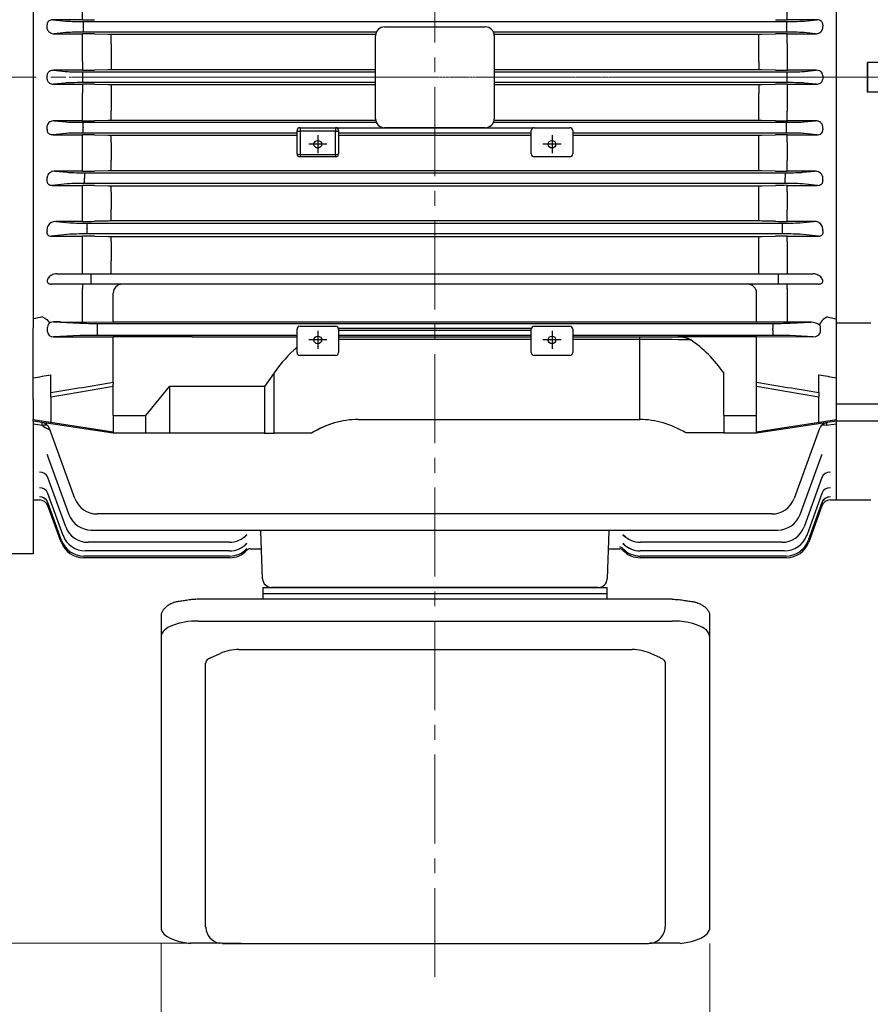
# Model space of a CAD drawing. Units: millimetres. Extents: x 1403 to 4004, y -5 to 3837.
# Drawn here: x 1901 to 2188, y 2508 to 2840 of the extents above; entities that cross this region are included whole.
import ezdxf

# ---------------------------------------------------------------- set-up
doc = ezdxf.new("R2010")
doc.units = ezdxf.units.MM
doc.linetypes.add('CENTER2', pattern=[1.125, 0.75, -0.125, 0.125, -0.125])
doc.linetypes.add('CENTERX2', pattern=[20.32, 12.7, -2.54, 2.54, -2.54])
doc.layers.get('DEFPOINTS').update_dxf_attribs({"linetype": 'CONTINUOUS'})
for name, color, linetype, lineweight in [('C', 1, 'CENTER2', 9), ('CENTER LINE', 1, 'CENTER2', 9), ('D', 7, 'CONTINUOUS', 9), ('O', 3, 'CONTINUOUS', 30)]:
    doc.layers.add(name, color=color, linetype=linetype, lineweight=lineweight)
doc.styles.get("Standard").update_dxf_attribs({"font": 'romans.shx', "width": 0.8, "bigfont": 'whgtxt.shx'})
doc.dimstyles.get("Standard").update_dxf_attribs({"dimtxt": 3.5, "dimasz": 3.5, "dimexe": 1, "dimexo": 1, "dimgap": 1, "dimtad": 1, "dimdec": 3, "dimdsep": 46, "dimtxsty": 'Standard', "dimcen": 0, "dimclrd": 256, "dimclre": 256, "dimclrt": 256, "dimadec": 3, "dimazin": 2, "dimtp": 0.1, "dimtm": 0.1, "dimtfac": 0.71, "dimtdec": 3, "dimtmove": 0, "dimatfit": 3, "dimfxl": 0, "dimlwd": -1, "dimlwe": -1, "dimarcsym": 0})

# ---------------------------------------------------------------- blocks, each defined once
blk = doc.blocks.new('*D147')
at = {"layer": 'D', "transparency": 16777216}
for p, q in [((1754.84, 2715.25), (1754.84, 2454.23)), ((1949.21, 2528.37), (1949.21, 2454.23)), ((1931.71, 2459.23), (1772.34, 2459.23))]:
    blk.add_line(p, q, dxfattribs=at)
for points in [[(1772.34, 2462.15), (1772.34, 2456.31), (1754.84, 2459.23)], [(1931.71, 2462.15), (1931.71, 2456.31), (1949.21, 2459.23)]]:
    blk.add_solid(points, dxfattribs=at)
at = {"layer": 'DEFPOINTS', "color": 0, "transparency": 16777216}
for p in [(1754.84, 2720.25), (1949.21, 2533.37), (1754.84, 2459.23)]:
    blk.add_point(p, dxfattribs=at)
at = {"layer": 'D', "transparency": 16777216, "insert": (1852.02, 2477.56), "char_height": 17.5, "attachment_point": 5, "bg_fill": 3, "box_fill_scale": 1.1, "bg_fill_color": 256, "bg_fill_true_color": 13158600, "bg_fill_transparency": 0}
blk.add_mtext('(195)', dxfattribs=at)
blk = doc.blocks.new('*D148')
at = {"layer": 'D', "transparency": 16777216}
for p, q in [((1949.21, 2528.37), (1949.21, 2454.23)), ((2134.21, 2528.37), (2134.21, 2454.23)), ((1966.71, 2459.23), (2116.71, 2459.23))]:
    blk.add_line(p, q, dxfattribs=at)
for points in [[(1966.71, 2462.15), (1966.71, 2456.31), (1949.21, 2459.23)], [(2116.71, 2462.15), (2116.71, 2456.31), (2134.21, 2459.23)]]:
    blk.add_solid(points, dxfattribs=at)
at = {"layer": 'DEFPOINTS', "color": 0, "transparency": 16777216}
for p in [(1949.21, 2533.37), (2134.21, 2533.37), (2134.21, 2459.23)]:
    blk.add_point(p, dxfattribs=at)
at = {"layer": 'D', "transparency": 16777216, "insert": (2041.71, 2477.56), "char_height": 17.5, "attachment_point": 5, "bg_fill": 3, "box_fill_scale": 1.1, "bg_fill_color": 256, "bg_fill_true_color": 13158600, "bg_fill_transparency": 0}
blk.add_mtext('(185)', dxfattribs=at)
blk = doc.blocks.new('*D149')
at = {"layer": 'D', "transparency": 16777216}
for p, q in [((2588.15, 2782.42), (2588.15, 2454.23)), ((2134.21, 2528.37), (2134.21, 2454.23)), ((2151.71, 2459.23), (2570.65, 2459.23))]:
    blk.add_line(p, q, dxfattribs=at)
for points in [[(2151.71, 2462.15), (2151.71, 2456.31), (2134.21, 2459.23)], [(2570.65, 2462.15), (2570.65, 2456.31), (2588.15, 2459.23)]]:
    blk.add_solid(points, dxfattribs=at)
at = {"layer": 'DEFPOINTS', "color": 0, "transparency": 16777216}
for p in [(2588.15, 2787.42), (2134.21, 2533.37), (2588.15, 2459.23)]:
    blk.add_point(p, dxfattribs=at)
at = {"layer": 'D', "transparency": 16777216, "insert": (2361.18, 2477.56), "char_height": 17.5, "attachment_point": 5, "bg_fill": 3, "box_fill_scale": 1.1, "bg_fill_color": 256, "bg_fill_true_color": 13158600, "bg_fill_transparency": 0}
blk.add_mtext('(454)', dxfattribs=at)
blk = doc.blocks.new('*D150')
at = {"layer": 'D', "transparency": 16777216}
for p, q in [((1735.59, 2820.42), (1650.39, 2820.42)), ((1655.39, 2545.94), (1655.39, 2802.92)), ((1976.14, 2528.44), (1650.39, 2528.44))]:
    blk.add_line(p, q, dxfattribs=at)
for points in [[(1652.48, 2802.92), (1658.31, 2802.92), (1655.39, 2820.42)], [(1652.48, 2545.94), (1658.31, 2545.94), (1655.39, 2528.44)]]:
    blk.add_solid(points, dxfattribs=at)
at = {"layer": 'DEFPOINTS', "color": 0, "transparency": 16777216}
for p in [(1655.39, 2820.42), (1740.59, 2820.42), (1981.14, 2528.44)]:
    blk.add_point(p, dxfattribs=at)
at = {"layer": 'D', "transparency": 16777216, "insert": (1637.06, 2724.45), "char_height": 17.5, "attachment_point": 5, "rotation": 90, "bg_fill": 3, "box_fill_scale": 1.1, "bg_fill_color": 256, "bg_fill_true_color": 13158600, "bg_fill_transparency": 0}
blk.add_mtext('(292)', dxfattribs=at)
blk = doc.blocks.new('SW_CENTERMARKSYMBOL_4')
at = {"layer": 'C', "color": 0, "linetype": 'CENTERX2', "lineweight": 18}
for p, q in [((0, 5), (0, 38.23)), ((-5, 0), (-7.6, 0)), ((0, 0), (-2.5, 0)), ((0, 0), (0, 2.5)), ((0, 0), (0, -2.5)), ((0, 0), (2.5, 0)), ((5, 0), (7.6, 0)), ((0, -5), (0, -97.23))]:
    blk.add_line(p, q, dxfattribs=at)
blk = doc.blocks.new('SFDADSFWEFAE')
at = {"layer": 'O'}
for p, q in [((-121.12, 1811.93), (-121.12, 1977.46)), ((-110.67, 1899.7), (-110.76, 1899.7)), ((-110.67, 1899.7), (-110.67, 1894.7)), ((-94.49, 1899.7), (-110.67, 1899.7)), ((-110.67, 1894.7), (-110.67, 1889.7)), ((-110.67, 1889.7), (-110.76, 1889.7)), ((-94.49, 1889.7), (-110.67, 1889.7)), ((-121.12, 1811.93), (-109.62, 1811.93)), ((-121.12, 1784.5), (-121.12, 1811.93)), ((-100.12, 1784.5), (-121.12, 1784.5)), ((-121.12, 1778.7), (-121.12, 1784.5)), ((-100.12, 1778.7), (-121.12, 1778.7)), ((-121.12, 1752.2), (-121.12, 1778.7)), ((-121.12, 1752.2), (-109.62, 1752.2))]:
    blk.add_line(p, q, dxfattribs=at)
for start_param, end_param in [(1.570796, 1.605891), (1.535701, 1.570796)]:
    blk.add_ellipse((-253.11, 1894.7), major_axis=(0, -142.5), ratio=0.999582, start_param=start_param, end_param=end_param, dxfattribs=at)
at = {"layer": 'C', "rotation": 270}
blk.add_blockref('SW_CENTERMARKSYMBOL_4', (-35.62, 1894.7), dxfattribs=at)
blk = doc.blocks.new('HHSFGDA')
at = {"layer": 'C', "ltscale": 40}
for p, q in [((-278.48, -918.79), (-278.48, -441.14)), ((-142.98, -615.46), (-579.42, -615.46))]:
    blk.add_line(p, q, dxfattribs=at)
at = {"layer": 'O'}
for p, q in [((-413.98, -533.99), (-413.98, -696.92)), ((-142.98, -696.92), (-142.98, -533.99)), ((-397.32, -596.09), (-397.32, -593.55)), ((-159.64, -596.09), (-159.64, -593.55)), ((-407.34, -596.09), (-402.99, -596.5)), ((-397.32, -596.09), (-407.34, -596.09)), ((-397.12, -596.65), (-278.48, -596.65)), ((-397.12, -596.65), (-397.12, -598.4)), ((-278.48, -596.65), (-159.84, -596.65)), ((-159.84, -596.65), (-159.84, -598.4)), ((-149.61, -596.09), (-159.64, -596.09)), ((-153.96, -596.5), (-149.61, -596.09)), ((-402.99, -600.41), (-406.88, -600.78)), ((-406.88, -600.78), (-397.32, -600.78)), ((-397.32, -604.02), (-397.32, -600.78)), ((-397.12, -598.4), (-397.12, -598.52)), ((-397.12, -598.52), (-397.12, -600.26)), ((-298.23, -600.26), (-397.12, -600.26)), ((-393.32, -600.82), (-388.71, -600.91)), ((-295.48, -598.46), (-278.48, -598.46)), ((-278.48, -598.46), (-261.48, -598.46)), ((-159.84, -600.26), (-258.72, -600.26)), ((-168.24, -600.91), (-163.64, -600.82)), ((-159.84, -598.52), (-159.84, -598.4)), ((-159.84, -598.52), (-159.84, -600.26)), ((-159.64, -600.78), (-150.07, -600.78)), ((-159.64, -604.02), (-159.64, -600.78)), ((-150.07, -600.78), (-153.96, -600.41)), ((-397.32, -610.23), (-397.32, -604.02)), ((-387.71, -600.92), (-298.43, -600.92)), ((-387.71, -604.16), (-387.71, -600.92)), ((-298.48, -629.46), (-298.48, -601.46)), ((-258.52, -600.92), (-169.24, -600.92)), ((-258.48, -601.46), (-258.48, -629.46)), ((-169.24, -604.16), (-169.24, -600.92)), ((-159.64, -604.02), (-159.64, -610.23)), ((-387.71, -604.16), (-387.71, -610.1)), ((-169.24, -610.1), (-169.24, -604.16)), ((-397.32, -610.23), (-397.32, -613.12)), ((-387.71, -610.1), (-387.71, -612.98)), ((-169.24, -610.1), (-169.24, -612.98)), ((-159.64, -610.23), (-159.64, -613.12)), ((-407.12, -613.12), (-403.15, -613.5)), ((-397.32, -613.12), (-407.12, -613.12)), ((-397.28, -613.65), (-298.48, -613.65)), ((-397.28, -615.4), (-397.28, -613.65)), ((-388.71, -612.99), (-393.32, -613.08)), ((-298.48, -612.98), (-387.71, -612.98)), ((-169.24, -612.98), (-258.48, -612.98)), ((-258.48, -613.65), (-159.68, -613.65)), ((-163.64, -613.08), (-168.24, -612.99)), ((-159.68, -615.4), (-159.68, -613.65)), ((-149.84, -613.12), (-159.64, -613.12)), ((-153.8, -613.5), (-149.84, -613.12)), ((-403.15, -617.41), (-407.12, -617.79)), ((-397.28, -615.4), (-397.28, -615.52)), ((-397.28, -617.26), (-397.28, -615.52)), ((-298.48, -617.26), (-397.28, -617.26)), ((-159.68, -617.26), (-258.48, -617.26)), ((-159.68, -615.52), (-159.68, -615.4)), ((-159.68, -617.26), (-159.68, -615.52)), ((-149.84, -617.79), (-153.8, -617.41)), ((-407.12, -617.79), (-397.32, -617.79)), ((-397.32, -617.79), (-397.32, -620.68)), ((-397.32, -626.89), (-397.32, -620.68)), ((-393.32, -617.83), (-388.71, -617.92)), ((-387.71, -617.93), (-298.48, -617.93)), ((-387.71, -617.93), (-387.71, -620.81)), ((-258.48, -617.93), (-169.24, -617.93)), ((-169.24, -617.93), (-169.24, -620.81)), ((-168.24, -617.92), (-163.64, -617.83)), ((-159.64, -617.79), (-149.84, -617.79)), ((-159.64, -617.79), (-159.64, -620.68)), ((-159.64, -620.68), (-159.64, -626.89)), ((-387.71, -620.81), (-387.71, -626.75)), ((-169.24, -626.75), (-169.24, -620.81)), ((-397.32, -630.13), (-397.32, -626.89)), ((-387.71, -629.99), (-387.71, -626.75)), ((-169.24, -629.99), (-169.24, -626.75)), ((-159.64, -630.13), (-159.64, -626.89)), ((-406.88, -630.13), (-402.99, -630.5)), ((-397.32, -630.13), (-406.88, -630.13)), ((-397.12, -630.65), (-298.23, -630.65)), ((-397.12, -632.4), (-397.12, -630.65)), ((-388.71, -630), (-393.32, -630.09)), ((-298.43, -629.99), (-387.71, -629.99)), ((-258.72, -630.65), (-159.84, -630.65)), ((-169.24, -629.99), (-258.52, -629.99)), ((-163.64, -630.09), (-168.24, -630)), ((-159.84, -632.4), (-159.84, -630.65)), ((-150.07, -630.13), (-159.64, -630.13)), ((-153.96, -630.5), (-150.07, -630.13)), ((-397.12, -632.4), (-397.12, -632.52)), ((-397.12, -634.26), (-397.12, -632.52)), ((-324.98, -641.3), (-324.98, -633.46)), ((-323.98, -632.46), (-311.98, -632.46)), ((-323.98, -632.46), (-323.98, -633.63)), ((-323.98, -633.63), (-323.98, -641.48)), ((-311.98, -633.63), (-323.98, -633.63)), ((-311.98, -632.46), (-311.98, -633.63)), ((-311.98, -641.48), (-311.98, -633.63)), ((-311.64, -632.52), (-278.48, -632.52)), ((-310.98, -633.46), (-310.98, -641.3)), ((-278.48, -632.46), (-295.48, -632.46)), ((-261.48, -632.46), (-278.48, -632.46)), ((-278.48, -632.52), (-245.32, -632.52)), ((-245.98, -641.3), (-245.98, -633.46)), ((-244.98, -632.46), (-232.98, -632.46)), ((-231.98, -633.46), (-231.98, -641.3)), ((-159.84, -632.52), (-159.84, -632.4)), ((-159.84, -634.26), (-159.84, -632.52)), ((-402.99, -634.41), (-407.34, -634.83)), ((-407.34, -634.83), (-397.32, -634.83)), ((-397.32, -637.36), (-397.32, -634.83)), ((-324.98, -634.26), (-397.12, -634.26)), ((-393.32, -634.86), (-388.71, -634.96)), ((-387.71, -634.97), (-324.98, -634.97)), ((-387.71, -637.49), (-387.71, -634.97)), ((-317.98, -634.97), (-317.98, -641.07)), ((-278.48, -634.26), (-310.98, -634.26)), ((-310.98, -634.97), (-278.48, -634.97)), ((-245.98, -634.26), (-278.48, -634.26)), ((-278.48, -634.97), (-245.98, -634.97)), ((-238.98, -634.97), (-238.98, -641.07)), ((-159.84, -634.26), (-231.98, -634.26)), ((-231.98, -634.97), (-169.24, -634.97)), ((-169.24, -637.49), (-169.24, -634.97)), ((-168.24, -634.96), (-163.64, -634.86)), ((-159.64, -634.83), (-149.61, -634.83)), ((-159.64, -637.36), (-159.64, -634.83)), ((-149.61, -634.83), (-153.96, -634.41)), ((-397.32, -643.52), (-397.32, -637.36)), ((-387.71, -637.49), (-387.71, -643.36)), ((-314.93, -638.02), (-321.03, -638.02)), ((-235.93, -638.02), (-242.03, -638.02)), ((-169.24, -643.36), (-169.24, -637.49)), ((-159.64, -637.36), (-159.64, -643.52)), ((-397.32, -647.11), (-397.32, -643.52)), ((-387.71, -646.97), (-387.71, -643.36)), ((-323.98, -641.48), (-311.98, -641.48)), ((-323.98, -641.48), (-323.98, -642.3)), ((-311.98, -642.3), (-323.98, -642.3)), ((-311.98, -641.48), (-311.98, -642.3)), ((-232.98, -642.3), (-244.98, -642.3)), ((-169.24, -646.97), (-169.24, -643.36)), ((-159.64, -647.11), (-159.64, -643.52)), ((-406.62, -647.11), (-402.49, -647.5)), ((-397.32, -647.11), (-406.62, -647.11)), ((-388.71, -646.97), (-393.32, -647.07)), ((-169.24, -646.97), (-387.71, -646.97)), ((-163.64, -647.07), (-168.24, -646.97)), ((-150.33, -647.11), (-159.64, -647.11)), ((-154.46, -647.5), (-150.33, -647.11)), ((-396.62, -647.65), (-160.34, -647.65)), ((-396.62, -647.65), (-396.62, -649.4)), ((-396.62, -649.4), (-396.62, -649.52)), ((-396.62, -651.26), (-396.62, -649.52)), ((-160.34, -647.65), (-160.34, -649.4)), ((-160.34, -649.52), (-160.34, -649.4)), ((-160.34, -651.26), (-160.34, -649.52)), ((-402.49, -651.41), (-407.57, -651.9)), ((-407.57, -651.9), (-397.32, -651.9)), ((-397.32, -654.08), (-397.32, -651.9)), ((-160.34, -651.26), (-396.62, -651.26)), ((-393.32, -651.93), (-388.71, -652.03)), ((-387.71, -652.04), (-169.24, -652.04)), ((-387.71, -654.2), (-387.71, -652.04)), ((-169.24, -654.2), (-169.24, -652.04)), ((-168.24, -652.03), (-163.64, -651.93)), ((-159.64, -651.9), (-149.39, -651.9)), ((-159.64, -654.08), (-159.64, -651.9)), ((-149.39, -651.9), (-154.46, -651.41)), ((-397.32, -660.11), (-397.32, -654.08)), ((-387.71, -654.2), (-387.71, -659.94)), ((-169.24, -659.94), (-169.24, -654.2)), ((-159.64, -654.08), (-159.64, -660.11)), ((-397.32, -664.05), (-397.32, -660.11)), ((-387.71, -663.91), (-387.71, -659.94)), ((-169.24, -663.91), (-169.24, -659.94)), ((-159.64, -664.05), (-159.64, -660.11)), ((-406.32, -664.05), (-401.61, -664.5)), ((-397.32, -664.05), (-406.32, -664.05)), ((-395.74, -664.65), (-161.21, -664.65)), ((-395.74, -666.4), (-395.74, -664.65)), ((-395.74, -666.4), (-395.74, -666.52)), ((-395.74, -668.26), (-395.74, -666.52)), ((-388.71, -663.92), (-393.32, -664.01)), ((-169.24, -663.91), (-387.71, -663.91)), ((-163.64, -664.01), (-168.24, -663.92)), ((-161.21, -666.4), (-161.21, -664.65)), ((-161.21, -666.52), (-161.21, -666.4)), ((-161.21, -668.26), (-161.21, -666.52)), ((-150.64, -664.05), (-159.64, -664.05)), ((-155.34, -664.5), (-150.64, -664.05)), ((-401.61, -668.41), (-407.81, -669)), ((-407.81, -669), (-397.32, -669)), ((-397.32, -670.84), (-397.32, -669)), ((-161.21, -668.26), (-395.74, -668.26)), ((-393.32, -669.04), (-388.71, -669.15)), ((-387.71, -669.16), (-169.24, -669.16)), ((-387.71, -670.95), (-387.71, -669.16)), ((-169.24, -670.95), (-169.24, -669.16)), ((-168.24, -669.15), (-163.64, -669.04)), ((-159.64, -669), (-149.14, -669)), ((-159.64, -670.84), (-159.64, -669)), ((-149.14, -669), (-155.34, -668.41)), ((-397.32, -677.4), (-397.32, -670.84)), ((-387.71, -670.95), (-387.71, -677.36)), ((-169.24, -677.36), (-169.24, -670.95)), ((-159.64, -670.84), (-159.64, -677.4)), ((-397.32, -681.71), (-397.32, -677.4)), ((-387.71, -681.71), (-387.71, -677.36)), ((-169.24, -681.71), (-169.24, -677.36)), ((-159.64, -677.4), (-159.64, -681.71)), ((-406, -681.71), (-400.27, -681.71)), ((-400.27, -681.71), (-394.39, -681.71)), ((-394.39, -685.21), (-394.39, -681.71)), ((-394.39, -681.71), (-162.56, -681.71)), ((-162.56, -685.21), (-162.56, -681.71)), ((-162.56, -681.71), (-156.69, -681.71)), ((-156.69, -681.71), (-150.95, -681.71)), ((-400.27, -685.21), (-407.83, -685.21)), ((-394.39, -685.21), (-400.27, -685.21)), ((-397.32, -685.21), (-397.32, -686.71)), ((-397.32, -697.95), (-397.32, -686.71)), ((-162.56, -685.21), (-394.39, -685.21)), ((-156.69, -685.21), (-162.56, -685.21)), ((-159.64, -686.71), (-159.64, -685.21)), ((-159.64, -686.71), (-159.64, -693.35)), ((-149.12, -685.21), (-156.69, -685.21)), ((-386.98, -697.98), (-386.98, -688.21)), ((-169.98, -695.03), (-169.98, -688.21)), ((-413.98, -696.92), (-413.98, -699.94)), ((-169.98, -698.03), (-169.98, -695.03)), ((-142.98, -699.94), (-142.98, -696.92)), ((-413.98, -722.69), (-413.98, -699.94)), ((-409.13, -701.25), (-409.13, -699.66)), ((-407.17, -697.93), (-398.29, -698.35)), ((-404.78, -697.93), (-386.98, -697.98)), ((-392.42, -698.43), (-164.54, -698.43)), ((-392.42, -698.43), (-392.42, -700.18)), ((-392.42, -700.18), (-392.42, -700.74)), ((-169.98, -697.98), (-386.98, -697.98)), ((-323.98, -699.42), (-311.98, -699.42)), ((-245.95, -700.18), (-311.01, -700.18)), ((-244.98, -699.42), (-232.98, -699.42)), ((-162.31, -698.01), (-169.98, -698.03)), ((-164.54, -698.43), (-164.54, -700.18)), ((-164.54, -700.74), (-164.54, -700.18)), ((-159.56, -698.01), (-159.64, -698.01)), ((-151.52, -698.01), (-159.56, -698.01)), ((-158.67, -698.35), (-151.52, -698.01)), ((-148.43, -701.22), (-148.43, -699.69)), ((-142.98, -732.37), (-142.98, -699.94)), ((-398.29, -702.56), (-407.18, -702.98)), ((-407.18, -702.98), (-386.98, -702.93)), ((-392.42, -700.74), (-392.42, -702.49)), ((-324.98, -702.49), (-392.42, -702.49)), ((-386.98, -718.23), (-386.98, -702.93)), ((-360.38, -702.93), (-386.98, -702.93)), ((-347.55, -702.99), (-324.98, -702.99)), ((-324.98, -708.27), (-324.98, -700.42)), ((-317.98, -700.95), (-317.98, -707.05)), ((-310.98, -700.42), (-310.98, -708.27)), ((-310.98, -700.74), (-245.98, -700.74)), ((-245.98, -702.49), (-310.98, -702.49)), ((-310.98, -702.99), (-245.98, -702.99)), ((-245.98, -708.27), (-245.98, -700.42)), ((-238.98, -700.95), (-238.98, -707.05)), ((-231.98, -700.42), (-231.98, -708.27)), ((-164.54, -702.49), (-231.98, -702.49)), ((-231.98, -702.99), (-209.4, -702.99)), ((-209.4, -703.87), (-209.4, -702.99)), ((-169.98, -702.93), (-196.57, -702.93)), ((-169.98, -702.88), (-150.92, -702.93)), ((-169.98, -705.88), (-169.98, -702.88)), ((-164.54, -700.74), (-164.54, -702.49)), ((-150.92, -702.93), (-158.67, -702.56)), ((-314.93, -704), (-321.03, -704)), ((-245.98, -703.87), (-310.98, -703.87)), ((-235.93, -704), (-242.03, -704)), ((-209.4, -703.87), (-231.98, -703.87)), ((-209.4, -730.84), (-209.4, -703.87)), ((-169.98, -718.23), (-169.98, -705.88)), ((-311.98, -709.27), (-323.98, -709.27)), ((-232.98, -709.27), (-244.98, -709.27)), ((-407.98, -721.73), (-407.98, -715.75)), ((-332.69, -715.06), (-335.98, -719.71)), ((-332.69, -735.46), (-332.69, -715.06)), ((-180.98, -729.54), (-180.98, -715.27)), ((-148.98, -721.73), (-148.98, -715.75)), ((-386.98, -718.23), (-386.98, -718.87)), ((-386.98, -729.54), (-386.98, -718.87)), ((-375.98, -729.54), (-367.98, -719.71)), ((-335.98, -719.71), (-367.98, -719.71)), ((-367.98, -719.71), (-367.98, -735.36)), ((-335.98, -719.71), (-335.98, -735.46)), ((-169.98, -718.87), (-169.98, -718.23)), ((-169.98, -729.54), (-169.98, -718.87)), ((-413.98, -724.11), (-413.98, -722.69)), ((-407.98, -723.14), (-407.98, -721.73)), ((-407.98, -723.14), (-407.98, -731.76)), ((-148.98, -721.73), (-148.98, -723.14)), ((-148.98, -731.76), (-148.98, -723.14)), ((-413.98, -724.11), (-413.98, -730.85)), ((-386.98, -729.54), (-386.98, -735.36)), ((-386.98, -729.54), (-375.98, -729.54)), ((-386.98, -729.54), (-375.98, -729.54)), ((-375.98, -735.36), (-375.98, -729.54)), ((-180.98, -729.54), (-169.98, -729.54)), ((-180.98, -729.54), (-180.98, -735.36)), ((-169.98, -735.36), (-169.98, -729.54)), ((-413.98, -730.85), (-386.98, -734.94)), ((-413.98, -731.42), (-413.98, -730.85)), ((-386.98, -735.46), (-413.98, -731.42)), ((-413.98, -731.42), (-413.98, -732.37)), ((-410.83, -732.83), (-413.98, -732.37)), ((-413.98, -732.37), (-413.98, -776.16)), ((-407.98, -732.32), (-407.98, -731.76)), ((-304.41, -730.84), (-209.4, -730.84)), ((-169.98, -734.94), (-142.98, -730.85)), ((-142.98, -731.42), (-169.98, -735.46)), ((-148.98, -731.76), (-148.98, -732.32)), ((-142.98, -732.37), (-146.48, -732.88)), ((-142.98, -757.96), (-142.98, -732.37)), ((-399.93, -757.42), (-408.52, -733.82)), ((-386.98, -735.36), (-375.98, -735.36)), ((-386.98, -735.36), (-374.93, -735.36)), ((-335.98, -735.46), (-386.98, -735.46)), ((-374.93, -735.36), (-367.98, -735.36)), ((-335.98, -735.46), (-332.69, -735.46)), ((-320.1, -735.46), (-332.69, -735.46)), ((-180.98, -735.36), (-193.87, -735.36)), ((-180.98, -735.36), (-169.98, -735.36)), ((-148.75, -733.87), (-157.32, -757.42)), ((-409.11, -743.07), (-401.91, -762.84)), ((-409.11, -743.07), (-409.11, -743.07)), ((-155.32, -762.84), (-148.12, -743.07)), ((-149.46, -746.75), (-149.4, -746.75)), ((-403, -766.98), (-409.03, -750.4)), ((-147.92, -750.4), (-153.96, -766.98)), ((-403.89, -769.89), (-409.04, -755.73)), ((-147.92, -755.73), (-153.07, -769.89)), ((-413.98, -757.96), (-411.83, -757.96)), ((-411.83, -757.95), (-411.83, -757.96)), ((-404.39, -771.62), (-409.03, -758.86)), ((-404.55, -772.19), (-409.02, -759.93)), ((-147.92, -758.86), (-152.57, -771.62)), ((-147.94, -759.93), (-152.4, -772.19)), ((-145.12, -757.95), (-145.12, -757.96)), ((-145.12, -757.96), (-142.98, -757.96)), ((-164.84, -762.69), (-392.42, -762.69)), ((-394.39, -768.11), (-162.84, -768.11)), ((-336.58, -784.56), (-337.14, -768.37)), ((-219.81, -768.37), (-220.38, -784.56)), ((-347.8, -772.24), (-395.48, -772.24)), ((-347.79, -772.24), (-347.8, -772.24)), ((-209.15, -772.24), (-209.16, -772.24)), ((-161.47, -772.24), (-209.15, -772.24)), ((-413.98, -776.16), (-499.3, -776.16)), ((-347.76, -775.15), (-396.37, -775.15)), ((-347.75, -775.15), (-347.76, -775.15)), ((-340.79, -774.46), (-336.93, -774.46)), ((-220.02, -774.46), (-216.16, -774.46)), ((-160.59, -775.15), (-209.2, -775.15)), ((-347.72, -777.46), (-397.03, -777.46)), ((-347.73, -776.88), (-396.87, -776.88)), ((-159.92, -777.46), (-209.23, -777.46)), ((-160.08, -776.88), (-209.22, -776.88)), ((-336.48, -787.46), (-336.48, -791.46)), ((-336.48, -787.46), (-220.48, -787.46)), ((-336.48, -789.46), (-220.48, -789.46)), ((-330.58, -787.46), (-333.58, -787.46)), ((-226.37, -787.46), (-330.58, -787.46)), ((-223.37, -787.46), (-226.37, -787.46)), ((-220.48, -787.46), (-220.48, -791.46)), ((-198.4, -791.46), (-358.21, -791.46)), ((-370.81, -796.94), (-370.81, -902.51)), ((-358.21, -798.78), (-198.4, -798.78)), ((-185.81, -796.94), (-185.81, -902.51)), ((-354.17, -811.14), (-350.96, -809.69)), ((-344.62, -808.35), (-211.99, -808.35)), ((-202.44, -811.14), (-205.66, -809.69)), ((-355.81, -901.86), (-355.81, -812.94)), ((-200.81, -812.94), (-200.81, -901.86)), ((-350.61, -907.44), (-360.87, -907.44)), ((-350.21, -907.46), (-206.4, -907.46)), ((-195.74, -907.44), (-206, -907.44))]:
    blk.add_line(p, q, dxfattribs=at)
for centre, radius, start, end in [((-397.23, -395.1), 200.98, 269.9754, 271.1158), ((-159.76, -399.2), 196.88, 268.8723, 270.0365), ((-397.19, -801.09), 200.31, 88.8916, 90.0358), ((-295.48, -601.46), 3, 90, 180), ((-261.48, -601.46), 3, 0, 90), ((-159.72, -805.26), 204.48, 89.9759, 91.0968), ((-387.74, -550.28), 50.64, 268.8979, 270.0294), ((-169.22, -550.25), 50.67, 269.9709, 271.1018), ((-397.23, -408.96), 204.16, 269.9758, 271.0985), ((-387.73, -663.57), 50.59, 89.9709, 91.1036), ((-169.22, -663.54), 50.56, 88.8961, 90.0294), ((-159.76, -413.12), 200, 268.8899, 270.0358), ((-809.01, -615.46), 399.75, 359.9094, 0.0906), ((252.06, -615.46), 399.75, 179.9094, 180.0906), ((-397.19, -817.79), 200, 88.8899, 90.0358), ((-387.74, -567.37), 50.56, 268.8961, 270.0294), ((-169.22, -567.34), 50.59, 269.9709, 271.1036), ((-159.72, -821.95), 204.16, 89.9758, 91.0985), ((-397.23, -425.65), 204.48, 269.9759, 271.0968), ((-387.73, -680.66), 50.67, 89.9709, 91.1018), ((-295.48, -629.46), 3, 180, 270), ((-261.48, -629.46), 3, 270, 0), ((-169.22, -680.63), 50.64, 88.8979, 90.0294), ((-159.76, -429.82), 200.31, 268.8916, 270.0358), ((-323.98, -633.46), 1, 90, 180), ((-311.98, -633.46), 1, 0, 90), ((-244.98, -633.46), 1, 90, 180), ((-232.98, -633.46), 1, 0, 90), ((-397.19, -831.71), 196.88, 88.8723, 90.0365), ((-387.74, -585.23), 49.74, 268.8779, 270.0299), ((-169.22, -585.2), 49.77, 269.9704, 271.1218), ((-159.72, -835.81), 200.98, 89.9754, 91.1158), ((-323.98, -641.3), 1, 180, 270), ((-311.98, -641.3), 1, 270, 0), ((-244.98, -641.3), 1, 180, 270), ((-232.98, -641.3), 1, 270, 0), ((-397.23, -445.18), 201.93, 269.9755, 271.1106), ((-387.73, -696.97), 50.01, 89.9705, 91.1163), ((-169.22, -696.95), 49.98, 88.8834, 90.0298), ((-159.76, -449.3), 197.81, 268.8776, 270.0363), ((-397.19, -842.74), 190.84, 88.8368, 90.0378), ((-387.74, -603.89), 48.15, 268.8409, 270.031), ((-169.22, -603.87), 48.17, 269.9693, 271.1588), ((-159.72, -846.72), 194.83, 89.9745, 91.1509), ((-406.44, -667), 2.95, 87.6421, 153.7584), ((-397.23, -467.67), 196.38, 269.9747, 271.1418), ((-387.73, -712.48), 48.57, 89.9696, 91.1493), ((-169.22, -712.46), 48.55, 88.8505, 90.0307), ((-159.76, -471.69), 192.36, 268.846, 270.0375), ((-150.5, -666.97), 2.92, 25.8843, 92.7152), ((-397.19, -850.61), 181.61, 88.778, 90.04), ((-387.74, -623.45), 45.71, 268.7792, 270.0327), ((-169.22, -623.43), 45.73, 269.9676, 271.2206), ((-159.72, -854.43), 185.43, 89.973, 91.209), ((-383.98, -688.21), 3, 90, 180), ((-172.98, -688.21), 3, 0, 90), ((-407.21, -699.95), 2.03, 88.7606, 146.6864), ((-323.98, -700.42), 1, 90, 180), ((-311.98, -700.42), 1, 0, 90), ((-244.98, -700.42), 1, 90, 180), ((-232.98, -700.42), 1, 0, 90), ((-160.57, -1672.16), 974.15, 89.94528, 90.10202), ((-151.66, -702.58), 4.57, 50.3268, 88.2559), ((-149.19, -699.68), 0.763, 10.9674, 54.3647), ((-323.98, -708.27), 1, 180, 270), ((-311.98, -708.27), 1, 270, 0), ((-244.98, -708.27), 1, 180, 270), ((-232.98, -708.27), 1, 270, 0), ((-411.34, -734.85), 3, 20, 81.5), ((-405.63, -726.85), 7.92, 229.0098, 249.5698), ((-145.93, -734.9), 3, 98.5, 160), ((-411.83, -760.95), 3, 20, 90.0004), ((-411.83, -760.96), 3, 20, 89.9918), ((-392.42, -754.69), 8, 200, 270), ((-164.84, -754.69), 8, 270, 340), ((-145.12, -760.95), 3, 89.9996, 160), ((-145.12, -760.96), 3, 90.0231, 160), ((-394.39, -760.11), 8, 200, 270), ((-162.84, -760.11), 8, 270, 340), ((-396.37, -767.15), 8, 200, 270), ((-395.48, -764.24), 8, 200, 270), ((-347.8, -764.24), 8, 269.9717, 317.6535), ((-347.79, -764.2), 8.04, 270.0078, 317.0897), ((-581.33, -775.29), 244.29, 1.6222, 1.6848), ((29.67, -775.45), 249.58, 178.3163, 178.3759), ((-209.16, -764.24), 8, 222.35, 270.0248), ((-209.16, -764.2), 8.04, 222.9106, 269.992), ((-161.47, -764.24), 8, 270, 340), ((-160.59, -767.15), 8, 270, 340), ((-397.03, -769.46), 8, 200, 270), ((-396.87, -768.88), 8, 200, 270), ((-347.76, -767.15), 8, 269.9828, 317.2536), ((-347.75, -767.13), 8.02, 270.0066, 316.8784), ((-209.2, -767.15), 8, 222.7485, 270.0152), ((-209.2, -767.13), 8.02, 223.1224, 269.9927), ((-160.08, -768.88), 8, 270, 340), ((-159.92, -769.46), 8, 270, 340), ((-347.73, -768.89), 8, 269.992, 316.9805), ((-347.72, -769.46), 8, 270, 316.8268), ((-347.72, -769.46), 8, 269.9999, 316.8269), ((-340.79, -775.96), 1.5, 90, 136.8267), ((-340.79, -775.96), 1.5, 89.9807, 136.8095), ((-216.16, -775.96), 1.5, 43.2023, 90.0301), ((-216.16, -775.96), 1.5, 43.1733, 66.4215), ((-209.22, -768.89), 8, 223.0209, 270.0067), ((-209.23, -769.46), 8, 223.1732, 270), ((-209.23, -769.46), 8, 223.1731, 270.0001), ((-209.22, -768.87), 8.01, 261.4913, 269.9951), ((-333.58, -784.46), 3, 182, 270), ((-223.37, -784.46), 3, 270, 358), ((-344.1, -826.43), 18.09, 91.6326, 112.2472), ((-212.51, -826.43), 18.09, 67.7528, 88.3674), ((-350.14, -901.81), 5.66, 183.9961, 258.9872), ((-206.47, -901.81), 5.66, 281.0128, 356.0039)]:
    blk.add_arc(centre, radius, start, end, dxfattribs=at)
for centre, major_axis, ratio, start_param, end_param in [((-397.12, -596.43), (-6.25, 0), 0.034921, 0.349066, 1.570796), ((-159.84, -596.43), (6.25, 0), 0.034921, 4.712389, 5.934119), ((-461.85, -615.46), (0, 145.5), 0.363971, -1.458146, -1.449196), ((-397.12, -600.48), (6.25, 0), 0.034921, 1.570796, 2.792527), ((-159.84, -600.48), (6.25, 0), 0.034921, 0.349066, 1.570796), ((-95.11, -615.46), (0, 145.5), 0.36397, 1.449196, 1.458146), ((-397.28, -613.43), (-6.25, 0), 0.034921, 0.349066, 1.570796), ((-159.68, -613.43), (-6.25, 0), 0.034921, 1.570796, 2.792527), ((-397.28, -617.48), (6.25, 0), 0.034921, 1.570796, 2.792527), ((-159.68, -617.48), (6.25, 0), 0.034921, 0.349066, 1.570796), ((-397.12, -630.43), (-6.25, 0), 0.034921, 0.349066, 1.570796), ((-159.84, -630.43), (6.25, 0), 0.034921, 4.712389, 5.934119), ((-461.85, -615.46), (0, -145.5), 0.36397, 1.449196, 1.458146), ((-323.98, -633.46), (1, 0), 0.173648, 3.141593, 4.712389), ((-311.98, -633.46), (1, 0), 0.173648, 4.712389, 6.283185), ((-95.11, -615.46), (0, -145.5), 0.363971, -1.458146, -1.449196), ((-397.12, -634.48), (6.25, 0), 0.034921, 1.570796, 2.792527), ((-159.84, -634.48), (6.25, 0), 0.034921, 0.349066, 1.570796), ((-323.98, -641.3), (1, 0), 0.173648, 3.141593, 4.712389), ((-311.98, -641.3), (1, 0), 0.173648, 4.712389, 6.283185), ((-460.72, -615.46), (0, -145.5), 0.36397, 1.330002, 1.339787), ((-396.62, -647.43), (-6.25, 0), 0.034921, 0.349066, 1.570796), ((-160.34, -647.43), (6.25, 0), 0.034921, 4.712389, 5.934119), ((-96.24, -615.46), (0, -145.5), 0.36397, -1.339788, -1.330002), ((-396.62, -651.48), (-6.25, 0), 0.034921, 4.712389, 5.934119), ((-160.34, -651.48), (6.25, 0), 0.034921, 0.349066, 1.570796), ((-458.78, -615.46), (0, -145.5), 0.36397, 1.206927, 1.218263), ((-395.74, -664.43), (-6.25, 0), 0.034921, 0.349066, 1.570796), ((-161.21, -664.43), (6.25, 0), 0.034921, 4.712389, 5.934119), ((-98.17, -615.46), (0, -145.5), 0.36397, -1.218263, -1.206927), ((-395.74, -668.48), (6.25, 0), 0.034921, 1.570796, 2.792527), ((-161.21, -668.48), (6.25, 0), 0.034921, 0.349066, 1.570796), ((-159.64, -695.01), (0, 3), 0.003371, 1.002946, 3.124139), ((-146.13, -697.96), (2.49, 1.68), 0.495716, 1.248137, 2.759303), ((666.8, -615.46), (-986.95, 0), 0.144385, 0.602947, 0.60855), ((-407.16, -699.68), (1.97, -0.07), 0.888433, 2.685225, 3.174987), ((-392.42, -698.32), (-6.25, 0), 0.017455, 0.349066, 1.570796), ((-164.54, -698.32), (6.25, 0), 0.017455, 4.712389, 5.934119), ((-150.96, -699.73), (-2.53, -0.1), 0.692309, 3.10652, 3.195417), ((-407.16, -701.23), (1.97, 0.07), 0.888433, 3.108198, 4.673025), ((-392.42, -702.59), (-6.25, 0), 0.017455, 4.712389, 5.934119), ((-347.55, -702.06), (-37, 0), 0.025124, 1.216678, 1.570796), ((-209.4, -702.06), (-37, 0), 0.025124, 1.570796, 1.924915), ((-164.54, -702.59), (6.25, 0), 0.017455, 0.349066, 1.570796), ((-150.96, -701.18), (-2.53, 0.1), 0.692309, 1.611838, 3.176665), ((-304.41, -755.06), (0, 56.57), 0.707107, 0.54009, 0.785398), ((-209.4, -705.06), (40, 0), 0.029794, 1.126627, 1.570796), ((-209.4, -755.06), (0, 56.57), 0.707107, 5.492729, 5.839016), ((-1189.92, -615.46), (1030.44, 0), 0.149451, -0.718159, -0.709265), ((632.96, -615.46), (-1030.44, 0), 0.149451, 0.709265, 0.718159), ((-1176.68, -615.46), (1047.17, 0), 0.149451, -0.746486, -0.716462), ((-1176.38, -615.46), (1047.17, 0), 0.151361, -0.746901, -0.716892), ((619.73, -615.46), (-1047.17, 0), 0.149451, 0.716462, 0.746486), ((619.43, -615.46), (-1047.17, 0), 0.151361, 0.716892, 0.746901), ((-410.83, -735.3), (-2.14, -2.1), 0.720021, 3.344341, 4.098068), ((-304.41, -788.41), (0, 57.57), 0.694764, 0, 0.403176), ((-304.41, -788.41), (0, -57.57), 0.694764, 3.141593, 3.540318), ((-209.4, -788.41), (0, 57.57), 0.694764, 5.88446, 6.283185), ((-146.48, -735.35), (2.11, -2.13), 0.714751, 2.197315, 2.923077), ((-411.85, -751.43), (2.82, 1.03), 0.926784, 0, 1.245461), ((-145.11, -751.43), (2.82, -1.03), 0.926784, 1.896132, 3.141593), ((-411.86, -756.76), (-2.82, -1.03), 0.967511, 3.141593, 4.373804), ((-145.22, -757.09), (2.82, -1.03), 0.970073, 3.077219, 3.141593), ((-145.1, -756.76), (-2.82, 1.03), 0.967511, 5.050974, 6.283185), ((-411.85, -759.88), (2.82, 1.03), 0.99165, 0, 1.224417), ((-411.85, -759.88), (2.82, 1.03), 0.99165, 0.212638, 1.224417), ((-145.16, -760.03), (2.82, -1.03), 0.992831, 3.08454, 3.141593), ((-145.1, -759.88), (2.82, -1.03), 0.99165, 1.917176, 3.141593), ((-145.1, -759.88), (2.82, -1.03), 0.99165, 3.082519, 3.141593), ((-145.1, -759.88), (2.82, -1.03), 0.99165, 1.917176, 2.851965), ((-216.17, -775.36), (1.34, 0.67), 0.997053, 0.288503, 1.108404), ((-216.16, -775.38), (1.34, 0.67), 0.99714, 0.290938, 1.108276), ((-358.63, -803.94), (12.18, 0.12), 0.423335, 1.531793, 3.10259), ((-197.98, -803.94), (-12.18, 0.12), 0.423335, 3.180596, 4.751392), ((-350.21, -812.94), (-5.59, 0), 0.45399, -0.785398, 0), ((-358.55, -902.34), (12.28, -0.11), 0.424794, 3.195419, 4.525635), ((-198.07, -902.34), (-12.28, -0.11), 0.424794, 1.75755, 3.087766)]:
    blk.add_ellipse(centre, major_axis=major_axis, ratio=ratio, start_param=start_param, end_param=end_param, dxfattribs=at)
for centre, major_axis in [((-317.98, -638.02), (1.3, 0)), ((-238.98, -638.02), (1.3, 0)), ((-317.98, -704), (-1.3, 0)), ((-238.98, -704), (-1.3, 0))]:
    blk.add_ellipse(centre, major_axis=major_axis, ratio=0.984808, dxfattribs=at)
at = {"layer": 'O', "extrusion": (0, 0, -1)}
for centre, major_axis, ratio, start_param, end_param in [((-1223.75, -615.46), (986.95, 0), 0.144385, 0.602947, 0.60855), ((-410.83, -697.96), (-2.49, 1.68), 0.495716, 1.248137, 2.389356), ((-206.4, -812.94), (5.59, 0), 0.45399, -0.785398, 0)]:
    blk.add_ellipse(centre, major_axis=major_axis, ratio=ratio, start_param=start_param, end_param=end_param, dxfattribs=at)
at = {"layer": 'O'}
for points, knots in [([(-407.34, -596.09), (-407.58, -596.08), (-407.81, -596.11), (-408.28, -596.23), (-408.51, -596.33), (-408.92, -596.64), (-409.09, -596.84), (-409.24, -597.19), (-409.27, -597.32), (-409.3, -597.56), (-409.3, -597.69), (-409.28, -597.81)], [0, 0, 0, 0, 0.25, 0.25, 0.5, 0.5, 0.75, 0.75, 0.875, 0.875, 1, 1, 1, 1]), ([(-147.67, -597.81), (-147.66, -597.69), (-147.66, -597.57), (-147.69, -597.32), (-147.72, -597.2), (-147.82, -596.96), (-147.88, -596.85), (-148.04, -596.65), (-148.14, -596.56), (-148.34, -596.41), (-148.45, -596.35), (-148.67, -596.24), (-148.79, -596.2), (-149.14, -596.11), (-149.38, -596.08), (-149.61, -596.09)], [0, 0, 0, 0, 0.125, 0.125, 0.25, 0.25, 0.375, 0.375, 0.5, 0.5, 0.625, 0.625, 0.75, 0.75, 1, 1, 1, 1]), ([(-409.22, -599.1), (-409.21, -599.24), (-409.18, -599.37), (-409.08, -599.62), (-409.01, -599.74), (-408.86, -599.96), (-408.77, -600.06), (-408.58, -600.24), (-408.47, -600.31), (-408.25, -600.45), (-408.14, -600.51), (-407.9, -600.61), (-407.78, -600.66), (-407.41, -600.75), (-407.15, -600.79), (-406.88, -600.78)], [0, 0, 0, 0, 0.125, 0.125, 0.25, 0.25, 0.375, 0.375, 0.5, 0.5, 0.625, 0.625, 0.75, 0.75, 1, 1, 1, 1]), ([(-150.07, -600.78), (-149.81, -600.79), (-149.55, -600.76), (-149.05, -600.62), (-148.81, -600.52), (-148.38, -600.25), (-148.17, -600.07), (-147.87, -599.64), (-147.76, -599.38), (-147.73, -599.1)], [0, 0, 0, 0, 0.25, 0.25, 0.5, 0.5, 0.75, 0.75, 1, 1, 1, 1]), ([(-407.12, -613.12), (-407.36, -613.12), (-407.6, -613.15), (-408.08, -613.27), (-408.31, -613.37), (-408.63, -613.58), (-408.73, -613.66), (-408.91, -613.84), (-408.99, -613.95), (-409.12, -614.18), (-409.18, -614.3), (-409.25, -614.56), (-409.26, -614.69), (-409.26, -614.82)], [0, 0, 0, 0, 0.25, 0.25, 0.5, 0.5, 0.625, 0.625, 0.75, 0.75, 0.875, 0.875, 1, 1, 1, 1]), ([(-147.69, -614.82), (-147.69, -614.69), (-147.71, -614.56), (-147.78, -614.3), (-147.83, -614.18), (-148.03, -613.83), (-148.22, -613.65), (-148.64, -613.37), (-148.88, -613.27), (-149.35, -613.15), (-149.59, -613.12), (-149.84, -613.12)], [0, 0, 0, 0, 0.125, 0.125, 0.25, 0.25, 0.5, 0.5, 0.75, 0.75, 1, 1, 1, 1]), ([(-409.26, -616.09), (-409.26, -616.22), (-409.25, -616.35), (-409.18, -616.61), (-409.12, -616.74), (-408.92, -617.08), (-408.73, -617.26), (-408.31, -617.55), (-408.08, -617.64), (-407.6, -617.77), (-407.36, -617.79), (-407.12, -617.79)], [0, 0, 0, 0, 0.125, 0.125, 0.25, 0.25, 0.5, 0.5, 0.75, 0.75, 1, 1, 1, 1]), ([(-149.84, -617.79), (-149.59, -617.79), (-149.35, -617.77), (-148.87, -617.64), (-148.64, -617.54), (-148.32, -617.33), (-148.22, -617.25), (-148.04, -617.07), (-147.96, -616.96), (-147.83, -616.74), (-147.78, -616.61), (-147.71, -616.35), (-147.69, -616.22), (-147.69, -616.09)], [0, 0, 0, 0, 0.25, 0.25, 0.5, 0.5, 0.625, 0.625, 0.75, 0.75, 0.875, 0.875, 1, 1, 1, 1]), ([(-406.88, -630.13), (-407.15, -630.13), (-407.4, -630.16), (-407.9, -630.29), (-408.14, -630.39), (-408.58, -630.66), (-408.78, -630.84), (-409.09, -631.27), (-409.2, -631.53), (-409.22, -631.81)], [0, 0, 0, 0, 0.25, 0.25, 0.5, 0.5, 0.75, 0.75, 1, 1, 1, 1]), ([(-147.73, -631.81), (-147.74, -631.67), (-147.78, -631.54), (-147.88, -631.29), (-147.94, -631.17), (-148.1, -630.95), (-148.19, -630.85), (-148.38, -630.68), (-148.48, -630.6), (-148.7, -630.46), (-148.82, -630.4), (-149.05, -630.3), (-149.18, -630.26), (-149.55, -630.16), (-149.81, -630.13), (-150.07, -630.13)], [0, 0, 0, 0, 0.125, 0.125, 0.25, 0.25, 0.375, 0.375, 0.5, 0.5, 0.625, 0.625, 0.75, 0.75, 1, 1, 1, 1]), ([(-409.28, -633.11), (-409.3, -633.22), (-409.3, -633.35), (-409.27, -633.59), (-409.24, -633.71), (-409.14, -633.95), (-409.07, -634.06), (-408.91, -634.26), (-408.82, -634.35), (-408.61, -634.5), (-408.5, -634.56), (-408.28, -634.67), (-408.16, -634.71), (-407.81, -634.8), (-407.58, -634.83), (-407.34, -634.83)], [0, 0, 0, 0, 0.125, 0.125, 0.25, 0.25, 0.375, 0.375, 0.5, 0.5, 0.625, 0.625, 0.75, 0.75, 1, 1, 1, 1]), ([(-149.61, -634.83), (-149.38, -634.83), (-149.14, -634.81), (-148.68, -634.68), (-148.44, -634.58), (-148.04, -634.27), (-147.87, -634.07), (-147.72, -633.72), (-147.69, -633.59), (-147.66, -633.35), (-147.66, -633.22), (-147.67, -633.11)], [0, 0, 0, 0, 0.25, 0.25, 0.5, 0.5, 0.75, 0.75, 0.875, 0.875, 1, 1, 1, 1]), ([(-406.62, -647.11), (-406.91, -647.1), (-407.19, -647.14), (-407.59, -647.25), (-407.72, -647.29), (-407.97, -647.4), (-408.09, -647.46), (-408.43, -647.67), (-408.64, -647.85), (-408.98, -648.26), (-409.11, -648.5), (-409.17, -648.77)], [0, 0, 0, 0, 0.25, 0.25, 0.375, 0.375, 0.5, 0.5, 0.75, 0.75, 1, 1, 1, 1]), ([(-147.79, -648.77), (-147.82, -648.63), (-147.86, -648.51), (-147.98, -648.27), (-148.06, -648.16), (-148.31, -647.85), (-148.51, -647.68), (-148.97, -647.39), (-149.23, -647.29), (-149.76, -647.14), (-150.04, -647.1), (-150.33, -647.11)], [0, 0, 0, 0, 0.125, 0.125, 0.25, 0.25, 0.5, 0.5, 0.75, 0.75, 1, 1, 1, 1]), ([(-409.29, -650.15), (-409.32, -650.26), (-409.33, -650.36), (-409.34, -650.58), (-409.33, -650.69), (-409.28, -650.92), (-409.24, -651.03), (-409.12, -651.24), (-409.04, -651.34), (-408.86, -651.52), (-408.75, -651.6), (-408.53, -651.72), (-408.41, -651.77), (-408.05, -651.87), (-407.8, -651.9), (-407.57, -651.9)], [0, 0, 0, 0, 0.125, 0.125, 0.25, 0.25, 0.375, 0.375, 0.5, 0.5, 0.625, 0.625, 0.75, 0.75, 1, 1, 1, 1]), ([(-149.39, -651.9), (-149.15, -651.9), (-148.91, -651.87), (-148.55, -651.77), (-148.43, -651.72), (-148.2, -651.6), (-148.1, -651.52), (-147.91, -651.34), (-147.83, -651.25), (-147.71, -651.03), (-147.67, -650.92), (-147.6, -650.58), (-147.61, -650.36), (-147.67, -650.15)], [0, 0, 0, 0, 0.25, 0.25, 0.375, 0.375, 0.5, 0.5, 0.625, 0.625, 0.75, 0.75, 1, 1, 1, 1]), ([(-409.29, -667.24), (-409.36, -667.42), (-409.4, -667.61), (-409.4, -667.91), (-409.39, -668.01), (-409.33, -668.22), (-409.28, -668.33), (-409.14, -668.52), (-409.05, -668.62), (-408.83, -668.78), (-408.71, -668.84), (-408.32, -668.98), (-408.06, -669.01), (-407.81, -669)], [0, 0, 0, 0, 0.25, 0.25, 0.375, 0.375, 0.5, 0.5, 0.625, 0.625, 0.75, 0.75, 1, 1, 1, 1]), ([(-149.14, -669), (-149.02, -669), (-148.89, -669), (-148.63, -668.96), (-148.5, -668.93), (-148.25, -668.84), (-148.12, -668.78), (-147.9, -668.62), (-147.81, -668.53), (-147.68, -668.33), (-147.63, -668.22), (-147.57, -668.02), (-147.55, -667.91), (-147.55, -667.71), (-147.56, -667.61), (-147.6, -667.42), (-147.63, -667.33), (-147.66, -667.24)], [0, 0, 0, 0, 0.125, 0.125, 0.25, 0.25, 0.375, 0.375, 0.5, 0.5, 0.625, 0.625, 0.75, 0.75, 0.875, 0.875, 1, 1, 1, 1]), ([(-406, -681.71), (-406.66, -681.71), (-407.21, -681.9), (-408.15, -682.38), (-408.54, -682.69), (-409.13, -683.4), (-409.35, -683.81), (-409.26, -684.5), (-409.14, -684.77), (-408.55, -685.14), (-408.16, -685.21), (-407.83, -685.21)], [0, 0, 0, 0, 0.25, 0.25, 0.5, 0.5, 0.75, 0.75, 0.875, 0.875, 1, 1, 1, 1]), ([(-149.12, -685.21), (-148.79, -685.21), (-148.4, -685.14), (-147.82, -684.76), (-147.69, -684.5), (-147.61, -683.8), (-147.83, -683.4), (-148.41, -682.69), (-148.8, -682.38), (-149.74, -681.9), (-150.29, -681.71), (-150.95, -681.71)], [0, 0, 0, 0, 0.125, 0.125, 0.25, 0.25, 0.5, 0.5, 0.75, 0.75, 1, 1, 1, 1]), ([(-196.57, -702.93), (-195.81, -702.93), (-195.06, -702.99), (-193.96, -703.23), (-193.6, -703.33), (-193.06, -703.53), (-192.88, -703.61), (-192.54, -703.78), (-192.38, -703.88), (-192.22, -703.98)], [0, 0, 0, 0, 0.5, 0.5, 0.75, 0.75, 0.875, 0.875, 1, 1, 1, 1]), ([(-410.83, -732.83), (-410.89, -732.53), (-410.92, -732.29), (-410.94, -732.04), (-410.93, -731.98), (-410.92, -731.9), (-410.9, -731.88), (-410.88, -731.88)], [0, 0, 0, 0, 0.5, 0.5, 0.75, 0.75, 1, 1, 1, 1]), ([(-146.41, -731.93), (-146.37, -731.93), (-146.35, -732.01), (-146.38, -732.34), (-146.42, -732.58), (-146.48, -732.88)], [0, 0, 0, 0, 0.5, 0.5, 1, 1, 1, 1]), ([(-409.32, -742.69), (-409.32, -742.69), (-409.32, -742.7), (-409.25, -742.76), (-409.17, -742.95), (-409.11, -743.07)], [0.7704023, 0.7704023, 0.7704023, 0.7704023, 0.7783239, 0.8824477, 1, 1, 1, 1]), ([(-148.11, -743.09), (-148.08, -743), (-148.02, -742.81), (-147.92, -742.71), (-147.91, -742.69), (-147.91, -742.69)], [0, 0, 0, 0, 0.0740087, 0.1887799, 0.2287117, 0.2287117, 0.2287117, 0.2287117]), ([(-358.21, -791.46), (-358.39, -791.46), (-358.83, -791.46), (-359.62, -791.49), (-360.53, -791.56), (-361.42, -791.67), (-362.29, -791.81), (-363.14, -791.99), (-365.36, -792.2), (-366.14, -792.44), (-366.88, -792.72), (-367.56, -793.02), (-368.2, -793.35), (-368.78, -793.72), (-369.29, -794.11), (-369.74, -794.53), (-370.12, -794.98), (-370.42, -795.44), (-370.64, -795.92), (-370.77, -796.39), (-370.8, -796.74), (-370.81, -796.91), (-370.81, -796.94)], [0, 0, 0, 0, 0.028288, 0.081907, 0.135555, 0.189241, 0.242989, 0.296821, 0.350764, 0.404846, 0.459098, 0.513548, 0.568218, 0.623109, 0.678171, 0.733204, 0.787839, 0.841582, 0.893954, 0.944749, 0.990805, 1, 1, 1, 1]), ([(-198.4, -791.46), (-198.22, -791.46), (-197.79, -791.46), (-196.99, -791.49), (-196.09, -791.56), (-195.19, -791.67), (-194.32, -791.81), (-193.47, -791.99), (-191.25, -792.2), (-190.47, -792.44), (-189.74, -792.72), (-189.05, -793.02), (-188.41, -793.35), (-187.84, -793.72), (-187.32, -794.11), (-186.87, -794.53), (-186.49, -794.98), (-186.19, -795.44), (-185.98, -795.92), (-185.85, -796.39), (-185.81, -796.74), (-185.81, -796.91), (-185.81, -796.94)], [0, 0, 0, 0, 0.028288, 0.081907, 0.135555, 0.189241, 0.242989, 0.296821, 0.350764, 0.404846, 0.459098, 0.513548, 0.568218, 0.623109, 0.678171, 0.733204, 0.787839, 0.841582, 0.893954, 0.944749, 0.990805, 1, 1, 1, 1]), ([(-355.81, -901.86), (-355.8, -901.96), (-355.8, -902.07), (-355.79, -902.18), (-355.79, -902.21)], [0, 0, 0, 0, 0.05252088, 0.06455775, 0.06455775, 0.06455775, 0.06455775])]:
    blk.add_open_spline(points, degree=3, knots=knots, dxfattribs=at)
for points in [[(-404.78, -697.93), (-405.57, -697.93), (-406.37, -697.93), (-407.17, -697.93)], [(-200.82, -902.21), (-200.81, -902.09), (-200.81, -901.98), (-200.81, -901.86)], [(-350.21, -907.46), (-350.55, -907.46), (-350.89, -907.43), (-351.23, -907.36)], [(-206.4, -907.46), (-206.06, -907.46), (-205.72, -907.43), (-205.38, -907.36)]]:
    blk.add_open_spline(points, degree=3, dxfattribs=at)

msp = doc.modelspace()

# ---------------------------------------------------------------- linework, layer by layer
at = {"layer": 'C', "ltscale": 10}
msp.add_line((2056.1502, 2820.4232), (2598.1502, 2820.4232), dxfattribs=at)
at = {"layer": 'CENTER LINE'}
msp.add_line((1918.1502, 2820.4232), (2309.7251, 2820.4232), dxfattribs=at)

# ---------------------------------------------------------------- dimensions: what is measured, and where the dimension line sits
at = {"layer": 'D'}
dim = msp.add_linear_dim(base=(1754.8357, 2459.2284), p1=(1949.2065, 2533.3685), p2=(1754.8357, 2720.2547), text='(195)', dimstyle='Standard', override={"dimscale": 5, "dimdec": 0, "dimtfill": 1}, dxfattribs=at)
dim.commit()
dim.dimension.update_dxf_attribs({"geometry": '*D147', "text_midpoint": (1852.0211, 2477.5618)})

# ---------------------------------------------------------------- next in the draw order: dimensions: what is measured, and where the dimension line sits
dim = msp.add_linear_dim(base=(2134.2065, 2459.2284), p1=(1949.2065, 2533.3685), p2=(2134.2065, 2533.3685), text='(<>)', dimstyle='Standard', override={"dimscale": 5, "dimdec": 0, "dimtfill": 1}, dxfattribs=at)
dim.commit()
dim.dimension.update_dxf_attribs({"geometry": '*D148', "text_midpoint": (2041.7065, 2477.5618)})

# ---------------------------------------------------------------- next in the draw order: dimensions: what is measured, and where the dimension line sits
dim = msp.add_linear_dim(base=(1655.3936, 2820.4232), p1=(1981.1413, 2528.4359), p2=(1740.5895, 2820.4232), angle=90, text='(<>)', dimstyle='Standard', override={"dimscale": 5, "dimdec": 0, "dimtfill": 1}, dxfattribs=at)
dim.commit()
dim.dimension.update_dxf_attribs({"geometry": '*D150', "text_midpoint": (1655.3936, 2724.4519), "dimtype": 160})
dim = msp.add_linear_dim(base=(2588.1502, 2459.2284), p1=(2134.2065, 2533.3685), p2=(2588.1502, 2787.4232), text='(<>)', dimstyle='Standard', override={"dimscale": 5, "dimdec": 0, "dimtfill": 1}, dxfattribs=at)
dim.commit()
dim.dimension.update_dxf_attribs({"geometry": '*D149', "text_midpoint": (2361.1784, 2477.5618)})

# ---------------------------------------------------------------- next in the draw order: block references
for name, p in [('SFDADSFWEFAE', (2298.1519, 925.7276)), ('HHSFGDA', (2320.0127, 3435.8789))]:
    msp.add_blockref(name, p, dxfattribs=at)

doc.saveas('drawing.dxf')
